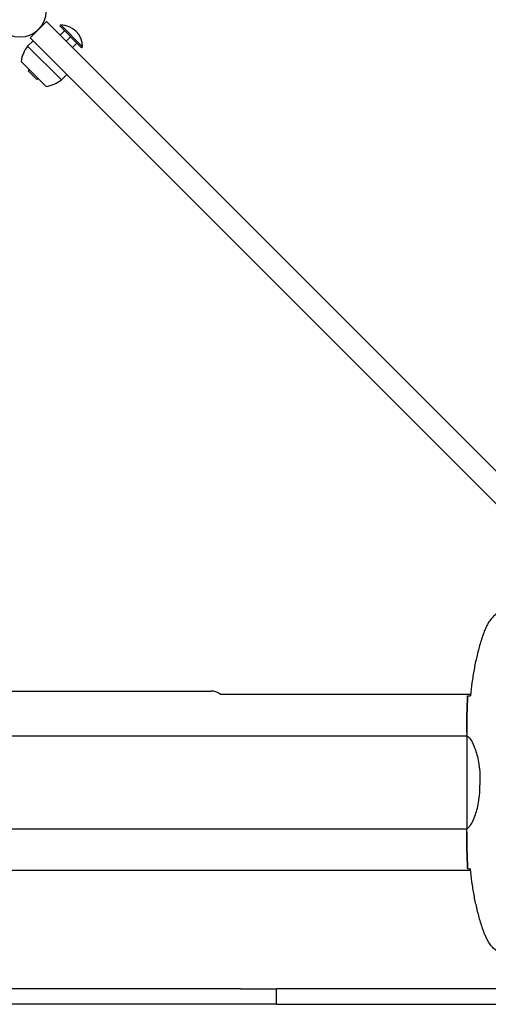
# Model space of a CAD drawing. Units: millimetres. Extents: x 13708 to 26225, y 2312 to 18916.
# Drawn here: x 19455 to 19759, y 12842 to 13480 of the extents above; entities that cross this region are included whole.
import ezdxf

# ---------------------------------------------------------------- set-up
doc = ezdxf.new("R2010")
doc.units = ezdxf.units.MM
doc.header["$LTSCALE"] = 100
doc.layers.add('Widoczne (ISO)', color=7, linetype='Continuous', lineweight=25)
doc.layers.add('Wymiar (ISO)', color=116, linetype='Continuous', lineweight=18)
doc.styles.add('Tekst etykiety (ISO)', font='tahoma.ttf')
doc.dimstyles.new('Domyślne (ISO)', dxfattribs={"dimscale": 100, "dimtxt": 3.5, "dimasz": 2.5, "dimexe": 3.175, "dimexo": 0, "dimgap": 0.762, "dimtad": 1, "dimtoh": 1, "dimdec": 0, "dimrnd": 1e-08, "dimzin": 0, "dimtxsty": 'Tekst etykiety (ISO)', "dimcen": 0.09, "dimdle": 10, "dimclrd": 256, "dimclre": 256, "dimclrt": 256, "dimadec": 0, "dimazin": 0, "dimtfac": 0.714286, "dimtdec": 0, "dimtmove": 0, "dimatfit": 3, "dimfxl": 0, "dimtolj": 1, "dimtzin": 0, "dimlwd": -1, "dimlwe": -1, "dimarcsym": 0})

# ---------------------------------------------------------------- blocks, each defined once
blk = doc.blocks.new('*D4')
at = {"layer": 'Defpoints', "color": 0}
for p in [(22955.1, 17469.85), (14155.1, 6501.25), (22955.1, 6501.25)]:
    blk.add_point(p, dxfattribs=at)
at = {"layer": 'Wymiar (ISO)'}
for p, q in [((22955.1, 17469.85), (13837.6, 17469.85)), ((14155.1, 17219.85), (14155.1, 6751.25)), ((22955.1, 6501.25), (13837.6, 6501.25))]:
    blk.add_line(p, q, dxfattribs=at)
for points in [[(14113.43, 17219.85), (14196.76, 17219.85), (14155.1, 17469.85)], [(14113.43, 6751.25), (14196.76, 6751.25), (14155.1, 6501.25)]]:
    blk.add_solid(points, dxfattribs=at)
at = {"layer": 'Wymiar (ISO)', "insert": (13714.56, 11985.55), "char_height": 350, "attachment_point": 2, "rotation": 90, "style": 'Tekst etykiety (ISO)'}
blk.add_mtext('\\A1;10969', dxfattribs=at)
blk = doc.blocks.new('*D9')
at = {"layer": 'Defpoints', "color": 0}
for p in [(16488.7, 13220.55), (23338.8, 7947.69), (23338.8, 5791.2)]:
    blk.add_point(p, dxfattribs=at)
at = {"layer": 'Wymiar (ISO)'}
for p, q in [((16488.7, 13220.55), (16488.7, 5473.7)), ((23338.8, 7947.69), (23338.8, 5473.7)), ((16738.7, 5791.2), (23088.8, 5791.2))]:
    blk.add_line(p, q, dxfattribs=at)
for points in [[(16738.7, 5832.87), (16738.7, 5749.54), (16488.7, 5791.2)], [(23088.8, 5832.87), (23088.8, 5749.54), (23338.8, 5791.2)]]:
    blk.add_solid(points, dxfattribs=at)
at = {"layer": 'Wymiar (ISO)', "insert": (19913.75, 6233.39), "char_height": 350, "attachment_point": 2, "style": 'Tekst etykiety (ISO)'}
blk.add_mtext('\\A1;6850', dxfattribs=at)

msp = doc.modelspace()

# ---------------------------------------------------------------- linework, layer by layer
at = {"layer": 'Widoczne (ISO)'}
for p, q in [((19472.42, 13478.83), (19461.81, 13468.22)), ((19472.42, 13478.83), (19481.06, 13470.19)), ((19480.91, 13476), (19481.61, 13476.71)), ((19495.05, 13461.86), (19480.91, 13476)), ((19495.76, 13462.57), (19481.61, 13476.71)), ((19470.46, 13459.58), (19461.81, 13468.22)), ((19908.59, 13042.67), (19481.06, 13470.19)), ((19483.98, 13472.93), (19481.15, 13470.1)), ((19487.98, 13468.93), (19485.15, 13466.1)), ((19463.58, 13466.45), (19460.05, 13462.92)), ((19460.05, 13462.92), (19481.97, 13441)), ((19491.98, 13464.93), (19489.15, 13462.1)), ((19495.05, 13461.86), (19495.76, 13462.57)), ((19470.46, 13459.58), (19897.98, 13032.06)), ((19455.8, 13453.02), (19472.07, 13436.76)), ((19461.11, 13447.72), (19460.4, 13447.01)), ((19466.06, 13441.35), (19460.4, 13447.01)), ((19466.76, 13442.06), (19466.06, 13441.35)), ((19485.5, 13444.53), (19481.97, 13441)), ((19331.1, 13044.7), (19579.1, 13044.7)), ((19585.1, 13042.7), (19747.52, 13042.7)), ((19164.95, 13015.7), (19745.18, 13015.7)), ((19745.1, 13017.99), (19745.1, 13016.24)), ((19745.19, 13015.65), (19745.19, 12955.45)), ((19753.61, 12987.34), (19753.61, 12983.75)), ((19164.95, 12955.4), (19745.18, 12955.4)), ((19745.1, 12953.1), (19745.1, 12954.85)), ((19747.52, 12928.4), (19162.68, 12928.4)), ((19598.28, 12851.55), (19311.91, 12851.55)), ((19598.28, 12851.55), (19621.67, 12851.55)), ((19628.11, 12851.55), (19621.67, 12851.55)), ((19621.67, 12841.55), (19621.67, 12851.55)), ((19873.79, 12851.55), (19628.11, 12851.55)), ((19598.28, 12841.55), (19311.91, 12841.55)), ((19621.67, 12841.55), (19598.28, 12841.55)), ((19621.67, 12841.55), (19628.11, 12841.55)), ((19628.11, 12841.55), (19873.79, 12841.55))]:
    msp.add_line(p, q, dxfattribs=at)
msp.add_circle((19455.1, 13485.55), 16.85, dxfattribs=at)
for centre, radius, start, end in [((19481.26, 13462.21), 14.5, 1.39718, 88.60282), ((19477.23, 13449.69), 21.69, 142.42307, 171.17975), ((19468.74, 13458.19), 21.69, 278.82025, 307.57693), ((19579.1, 13034.7), 10, 53.1301, 90)]:
    msp.add_arc(centre, radius, start, end, dxfattribs=at)
for points, knots in [([(19791.16, 13088.84), (19790.62, 13089.78), (19790, 13090.69), (19788.65, 13092.34), (19787.92, 13093.08), (19786.4, 13094.42), (19785.59, 13095.02), (19783.9, 13096.08), (19783.02, 13096.53), (19781.22, 13097.29), (19780.29, 13097.59), (19778.4, 13098.05), (19777.44, 13098.2), (19775.51, 13098.35), (19774.55, 13098.35), (19772.63, 13098.19), (19771.67, 13098.03), (19769.79, 13097.56), (19768.87, 13097.25), (19767.09, 13096.49), (19766.23, 13096.04), (19764.57, 13094.99), (19763.77, 13094.4), (19762.28, 13093.09), (19761.59, 13092.37), (19760.23, 13090.74), (19759.59, 13089.81), (19759.03, 13088.84)], [0, 0, 0, 0, 0.309737, 0.309737, 0.601073, 0.601073, 0.885288, 0.885288, 1.162586, 1.162586, 1.437627, 1.437627, 1.709863, 1.709863, 1.980965, 1.980965, 2.253779, 2.253779, 2.525671, 2.525671, 2.801201, 2.801201, 3.078831, 3.078831, 3.362527, 3.362527, 3.680704, 3.680704, 3.680704, 3.680704]), ([(19759.03, 13088.84), (19758.83, 13088.5), (19758.64, 13088.15), (19758.26, 13087.44), (19758.07, 13087.09), (19757.71, 13086.37), (19757.54, 13086.01), (19757.2, 13085.28), (19757.04, 13084.91), (19756.72, 13084.17), (19756.58, 13083.79), (19756.43, 13083.41)], [0, 0, 0, 0, 0.1171077, 0.1171077, 0.2342154, 0.2342154, 0.351323, 0.351323, 0.4684307, 0.4684307, 0.5855384, 0.5855384, 0.5855384, 0.5855384]), ([(19756.43, 13083.41), (19755.43, 13080.74), (19754.53, 13078.03), (19752.9, 13072.55), (19752.17, 13069.78), (19750.86, 13064.21), (19750.28, 13061.41), (19749.26, 13055.78), (19748.81, 13052.95), (19748.03, 13047.3), (19747.7, 13044.47), (19747.41, 13041.64)], [0, 0, 0, 0, 0.849868, 0.849868, 1.699736, 1.699736, 2.549604, 2.549604, 3.399472, 3.399472, 4.249236, 4.249236, 4.249236, 4.249236]), ([(19745.56, 13041.55), (19745.79, 13041.57), (19746.1, 13041.58), (19746.69, 13041.61), (19746.91, 13041.62), (19747.14, 13041.63)], [34.7828406, 34.7828406, 34.7828406, 34.7828406, 35.3783959, 35.3783959, 35.6691337, 35.6691337, 35.6691337, 35.6691337]), ([(19745.19, 13015.65), (19745.13, 13015.91), (19745.1, 13016.12), (19745.1, 13016.24), (19745.1, 13016.24), (19745.1, 13016.24)], [2.9230718, 2.9230718, 2.9230718, 2.9230718, 3.1347187, 3.1347187, 3.136385, 3.136385, 3.136385, 3.136385]), ([(19745.19, 13015.65), (19745.33, 13015.55), (19745.65, 13015.39), (19746.48, 13014.62), (19746.96, 13014.08), (19748.45, 13011.88), (19749.47, 13009.86), (19751.26, 13005), (19752.08, 13002.01), (19753, 12996.67), (19753.26, 12994.6), (19753.55, 12990.77), (19753.61, 12989.06), (19753.61, 12987.34)], [0.437394, 0.437394, 0.437394, 0.437394, 1.335665, 1.335665, 2.108644, 2.108644, 3.44936, 3.44936, 4.840595, 4.840595, 5.656639, 5.656639, 6.296646, 6.296646, 6.296646, 6.296646]), ([(19745.19, 12955.45), (19745.33, 12955.54), (19745.65, 12955.7), (19746.48, 12956.48), (19746.96, 12957.02), (19748.45, 12959.22), (19749.47, 12961.23), (19751.26, 12966.09), (19752.08, 12969.08), (19753, 12974.42), (19753.26, 12976.5), (19753.55, 12980.32), (19753.61, 12982.03), (19753.61, 12983.75)], [0.437394, 0.437394, 0.437394, 0.437394, 1.335665, 1.335665, 2.108644, 2.108644, 3.44936, 3.44936, 4.840595, 4.840595, 5.656639, 5.656639, 6.296646, 6.296646, 6.296646, 6.296646]), ([(19745.19, 12955.45), (19745.13, 12955.18), (19745.1, 12954.98), (19745.1, 12954.85), (19745.1, 12954.85), (19745.1, 12954.85)], [2.9230718, 2.9230718, 2.9230718, 2.9230718, 3.1347187, 3.1347187, 3.136385, 3.136385, 3.136385, 3.136385]), ([(19745.56, 12929.55), (19745.79, 12929.53), (19746.1, 12929.51), (19746.69, 12929.48), (19746.91, 12929.47), (19747.14, 12929.46)], [34.7828406, 34.7828406, 34.7828406, 34.7828406, 35.3783959, 35.3783959, 35.6691337, 35.6691337, 35.6691337, 35.6691337]), ([(19756.43, 12887.68), (19755.43, 12890.36), (19754.53, 12893.07), (19752.9, 12898.55), (19752.17, 12901.31), (19750.86, 12906.88), (19750.28, 12909.69), (19749.26, 12915.32), (19748.81, 12918.14), (19748.03, 12923.8), (19747.7, 12926.63), (19747.41, 12929.45)], [0, 0, 0, 0, 0.849868, 0.849868, 1.699736, 1.699736, 2.549604, 2.549604, 3.399472, 3.399472, 4.249236, 4.249236, 4.249236, 4.249236]), ([(19759.03, 12882.25), (19758.83, 12882.6), (19758.64, 12882.94), (19758.26, 12883.65), (19758.07, 12884.01), (19757.71, 12884.72), (19757.54, 12885.08), (19757.2, 12885.82), (19757.04, 12886.18), (19756.72, 12886.93), (19756.58, 12887.3), (19756.43, 12887.68)], [0, 0, 0, 0, 0.1171077, 0.1171077, 0.2342154, 0.2342154, 0.351323, 0.351323, 0.4684307, 0.4684307, 0.5855384, 0.5855384, 0.5855384, 0.5855384]), ([(19791.16, 12882.25), (19790.62, 12881.31), (19790, 12880.4), (19788.65, 12878.76), (19787.92, 12878.01), (19786.4, 12876.67), (19785.59, 12876.07), (19783.9, 12875.02), (19783.02, 12874.56), (19781.22, 12873.8), (19780.29, 12873.5), (19778.4, 12873.04), (19777.44, 12872.89), (19775.51, 12872.74), (19774.55, 12872.75), (19772.63, 12872.91), (19771.67, 12873.07), (19769.79, 12873.53), (19768.87, 12873.84), (19767.09, 12874.6), (19766.23, 12875.05), (19764.57, 12876.1), (19763.77, 12876.69), (19762.28, 12878), (19761.59, 12878.72), (19760.23, 12880.35), (19759.59, 12881.28), (19759.03, 12882.25)], [0, 0, 0, 0, 0.309737, 0.309737, 0.601073, 0.601073, 0.885288, 0.885288, 1.162586, 1.162586, 1.437627, 1.437627, 1.709863, 1.709863, 1.980965, 1.980965, 2.253779, 2.253779, 2.525671, 2.525671, 2.801201, 2.801201, 3.078831, 3.078831, 3.362527, 3.362527, 3.680704, 3.680704, 3.680704, 3.680704])]:
    msp.add_open_spline(points, degree=3, knots=knots, dxfattribs=at)
for points in [[(19745.1, 13017.99), (19745.1, 13025.48), (19745.18, 13033.45), (19745.56, 13041.55)], [(19745.56, 13041.55), (19745.18, 13033.45), (19745.1, 13025.48), (19745.1, 13017.99)], [(19747.14, 13041.63), (19747.24, 13041.63), (19747.34, 13041.64), (19747.44, 13041.64)], [(19745.1, 12953.1), (19745.1, 12945.61), (19745.18, 12937.64), (19745.56, 12929.55)], [(19745.56, 12929.55), (19745.18, 12937.64), (19745.1, 12945.61), (19745.1, 12953.1)], [(19747.14, 12929.46), (19747.24, 12929.46), (19747.34, 12929.46), (19747.44, 12929.45)]]:
    msp.add_open_spline(points, degree=3, dxfattribs=at)

# ---------------------------------------------------------------- dimensions: what is measured, and where the dimension line sits
at = {"layer": 'Wymiar (ISO)'}
for base, p1, p2, angle, picture, middle in [((14155.1, 6501.25), (22955.1, 17469.85), (22955.1, 6501.25), 90, '*D4', (14155.1, 11985.55)), ((23338.8, 5791.2), (16488.7, 13220.55), (23338.8, 7947.69), 180, '*D9', (19913.75, 5791.2))]:
    dim = msp.add_linear_dim(base=base, p1=p1, p2=p2, angle=angle, dimstyle='Domyślne (ISO)', override={"dimtoh": 0, "dimdec": 0, "dimtp": 0, "dimtm": 0, "dimtdec": 0, "dimtofl": 0, "dimatfit": 1}, dxfattribs=at)
    dim.commit()
    dim.dimension.update_dxf_attribs({"geometry": picture, "text_midpoint": middle, "dimtype": 160})

doc.saveas('drawing.dxf')
